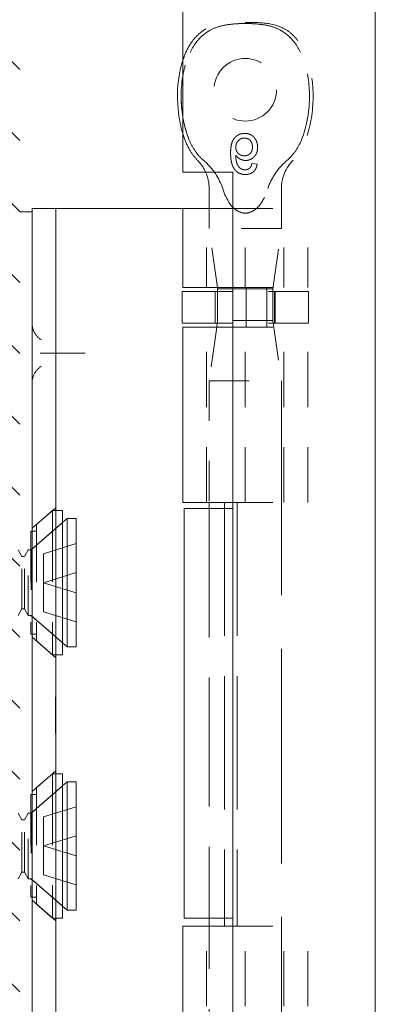
# Model space of a CAD drawing. Units: inches. Extents: x 15 to 118, y 13 to 80.
# Drawn here: x 25 to 25, y 37 to 39 of the extents above; entities that cross this region are included whole.
import ezdxf

# ---------------------------------------------------------------- set-up
doc = ezdxf.new("R2010")
doc.units = ezdxf.units.IN
doc.header["$LTSCALE"] = 8
doc.header["$MEASUREMENT"] = 0
doc.linetypes.add('DASHED', pattern=[0.2067, 0.1654, -0.0413])
for name, color, linetype, lineweight in [('Hidden (ANSI)', 7, 'DASHED', 5), ('NO GO AREAS', 5, 'Continuous', 0), ('Visible (ANSI)', 7, 'Continuous', 5)]:
    doc.layers.add(name, color=color, linetype=linetype, lineweight=lineweight)

msp = doc.modelspace()

# ---------------------------------------------------------------- hatches: boundary and pattern name
at = {"layer": 'NO GO AREAS'}
h = msp.add_hatch(dxfattribs=at)
h.set_pattern_fill('ANSI31', color=256, angle=90, style=0)
h.set_pattern_definition([(135, (-32.49194, -7.88), (-0.08838835, -0.08838835), [])])
h.paths.add_polyline_path([(14.5377, 35.6076), (24.5377, 35.6076), (24.5377, 59.6076), (14.5377, 59.6076)])
h.paths.add_polyline_path([(24.1477, 59.2176), (14.9277, 59.2176), (14.9277, 35.9976), (24.1477, 35.9976)], flags=16)

# ---------------------------------------------------------------- linework, layer by layer
at = {"layer": 'Hidden (ANSI)', "ltscale": 0.003002}
msp.add_line((25.1295, 38.9764), (25.1165, 38.9777), dxfattribs=at)
at = {"layer": 'Hidden (ANSI)', "ltscale": 0.023612}
msp.add_line((25.19, 38.9153), (25.19, 38.8157), dxfattribs=at)
at = {"layer": 'Hidden (ANSI)', "ltscale": 0.046768}
for p, q in [((25.0035, 38.6687), (25.0035, 38.8655)), ((25.1, 38.6687), (25.1, 38.8655)), ((25.1964, 38.6687), (25.1964, 38.8655)), ((25.2555, 38.6687), (25.2555, 38.8655))]:
    msp.add_line(p, q, dxfattribs=at)
at = {"layer": 'Hidden (ANSI)', "ltscale": 0.011763}
msp.add_line((25.01, 38.8655), (25.01, 38.8157), dxfattribs=at)
at = {"layer": 'Hidden (ANSI)', "ltscale": 0.06549}
for p, q in [((25.069, 38.8655), (25.2555, 38.8655)), ((25.069, 38.6687), (25.2555, 38.6687)), ((25.069, 38.5703), (25.2555, 38.5703)), ((25.069, 38.1335), (25.2555, 38.1335)), ((25.069, 37.0775), (25.2555, 37.0775))]:
    msp.add_line(p, q, dxfattribs=at)
at = {"layer": 'Hidden (ANSI)', "ltscale": 0.067218}
for p, q in [((25.19, 38.8157), (25.01, 38.8157)), ((25.01, 38.4367), (25.19, 38.4367))]:
    msp.add_line(p, q, dxfattribs=at)
at = {"layer": 'Hidden (ANSI)', "ltscale": 0.035248}
msp.add_line((25.0307, 38.6687), (25.01, 38.8157), dxfattribs=at)
at = {"layer": 'Hidden (ANSI)', "ltscale": 0.036}
for p, q in [((25.1689, 38.6656), (25.19, 38.8157)), ((25.1689, 38.5868), (25.19, 38.4367))]:
    msp.add_line(p, q, dxfattribs=at)
at = {"layer": 'Hidden (ANSI)', "ltscale": 0.033322}
msp.add_line((25.1689, 38.6656), (25.069, 38.6656), dxfattribs=at)
at = {"layer": 'Hidden (ANSI)', "ltscale": 0.023334}
for p, q in [((25.1023, 38.5703), (25.1023, 38.6687)), ((25.1539, 38.5703), (25.1539, 38.6687))]:
    msp.add_line(p, q, dxfattribs=at)
at = {"layer": 'Hidden (ANSI)', "ltscale": 0.018647}
for p, q in [((25.1689, 38.5868), (25.1689, 38.6656)), ((25.0252, 38.659), (25.0252, 38.5803)), ((25.1021, 38.659), (25.1021, 38.5803)), ((25.1726, 38.659), (25.1726, 38.5803)), ((25.1748, 38.659), (25.1748, 38.5803)), ((25.2575, 38.659), (25.2575, 38.5803))]:
    msp.add_line(p, q, dxfattribs=at)
at = {"layer": 'Hidden (ANSI)', "ltscale": 0.017086}
msp.add_line((25.0311, 38.5868), (25.0311, 38.659), dxfattribs=at)
at = {"layer": 'Hidden (ANSI)', "ltscale": 0.066225}
for p, q in [((25.2575, 38.659), (25.069, 38.659)), ((25.2575, 38.5803), (25.069, 38.5803))]:
    msp.add_line(p, q, dxfattribs=at)
at = {"layer": 'Hidden (ANSI)', "ltscale": 0.103878}
for p, q in [((25.0035, 38.1335), (25.0035, 38.5703)), ((25.1, 38.1335), (25.1, 38.5703)), ((25.1964, 38.1335), (25.1964, 38.5703)), ((25.2555, 38.1335), (25.2555, 38.5703)), ((25.0035, 36.6408), (25.0035, 37.0775)), ((25.1, 36.6408), (25.1, 37.0775)), ((25.1964, 36.6408), (25.1964, 37.0775)), ((25.2555, 36.6408), (25.2555, 37.0775))]:
    msp.add_line(p, q, dxfattribs=at)
at = {"layer": 'Hidden (ANSI)', "ltscale": 0.03202}
msp.add_line((25.0288, 38.5703), (25.01, 38.4367), dxfattribs=at)
at = {"layer": 'Hidden (ANSI)', "ltscale": 0.001476}
msp.add_line((25.0311, 38.5868), (25.0302, 38.5803), dxfattribs=at)
at = {"layer": 'Hidden (ANSI)', "ltscale": 0.051434}
msp.add_line((25.1689, 38.5868), (25.0311, 38.5868), dxfattribs=at)
at = {"layer": 'Hidden (ANSI)', "ltscale": 0.028105}
msp.add_line((24.6022, 38.5055), (24.6858, 38.5055), dxfattribs=at)
at = {"layer": 'Hidden (ANSI)', "ltscale": 0.072071}
msp.add_line((25.01, 38.4367), (25.01, 38.1335), dxfattribs=at)
at = {"layer": 'Hidden (ANSI)', "ltscale": 0.404}
msp.add_line((25.19, 38.4367), (25.19, 36.7394), dxfattribs=at)
at = {"layer": 'Hidden (ANSI)', "ltscale": 0.25132}
for p, q in [((25.0479, 38.1335), (25.0479, 37.0775)), ((25.0801, 38.1335), (25.0801, 37.0775))]:
    msp.add_line(p, q, dxfattribs=at)
at = {"layer": 'Hidden (ANSI)', "ltscale": 0.01853}
for p, q in [((24.5685, 38.069), (24.6276, 38.1204)), ((24.5685, 37.798), (24.6276, 37.7466)), ((24.5685, 37.4131), (24.6276, 37.4645)), ((24.5685, 37.1421), (24.6276, 37.0907))]:
    msp.add_line(p, q, dxfattribs=at)
at = {"layer": 'Hidden (ANSI)', "ltscale": 0.012519}
for p, q in [((24.5797, 38.0787), (24.6197, 38.1135)), ((24.5797, 37.7883), (24.6197, 37.7535)), ((24.5797, 37.4228), (24.6197, 37.4576)), ((24.5797, 37.1324), (24.6197, 37.0976))]:
    msp.add_line(p, q, dxfattribs=at)
at = {"layer": 'Hidden (ANSI)', "ltscale": 0.134535}
for p, q in [((24.6197, 38.1135), (24.6197, 37.7535)), ((24.6197, 37.4576), (24.6197, 37.0976))]:
    msp.add_line(p, q, dxfattribs=at)
at = {"layer": 'Hidden (ANSI)', "ltscale": 0.00178}
for p, q in [((24.6276, 38.1135), (24.6197, 38.1135)), ((24.6276, 37.7535), (24.6197, 37.7535)), ((24.6276, 37.4576), (24.6197, 37.4576)), ((24.6276, 37.0976), (24.6197, 37.0976))]:
    msp.add_line(p, q, dxfattribs=at)
at = {"layer": 'Hidden (ANSI)', "ltscale": 0.242987}
msp.add_line((25.01, 38.1185), (25.01, 37.0975), dxfattribs=at)
at = {"layer": 'Hidden (ANSI)', "ltscale": 0.024578}
for p, q in [((24.5664, 38.0155), (24.6447, 38.0835)), ((24.5664, 37.8515), (24.6447, 37.7835)), ((24.5664, 37.3596), (24.6447, 37.4276)), ((24.5664, 37.1956), (24.6447, 37.1276))]:
    msp.add_line(p, q, dxfattribs=at)
at = {"layer": 'Hidden (ANSI)', "ltscale": 0.023975}
for p, q in [((24.5683, 38.0172), (24.6447, 38.0835)), ((24.5683, 37.8498), (24.6447, 37.7835)), ((24.5683, 37.3613), (24.6447, 37.4276)), ((24.5683, 37.1939), (24.6447, 37.1276))]:
    msp.add_line(p, q, dxfattribs=at)
at = {"layer": 'Hidden (ANSI)', "ltscale": 0.108527}
for p, q in [((24.5797, 38.0787), (24.5797, 37.7883)), ((24.5797, 37.4228), (24.5797, 37.1324))]:
    msp.add_line(p, q, dxfattribs=at)
at = {"layer": 'Hidden (ANSI)', "ltscale": 0.09564}
for p, q in [((24.5658, 38.0615), (24.5658, 37.8055)), ((24.5658, 37.4056), (24.5658, 37.1496))]:
    msp.add_line(p, q, dxfattribs=at)
at = {"layer": 'Hidden (ANSI)', "ltscale": 0.00319}
for p, q in [((24.5797, 38.0615), (24.5658, 38.0615)), ((24.5797, 37.8055), (24.5658, 37.8055)), ((24.5797, 37.4056), (24.5658, 37.4056)), ((24.5797, 37.1496), (24.5658, 37.1496))]:
    msp.add_line(p, q, dxfattribs=at)
at = {"layer": 'Hidden (ANSI)', "ltscale": 0.021111}
for p, q in [((24.5967, 38.0058), (24.6784, 38.0308)), ((24.5967, 37.9335), (24.6784, 37.9585)), ((24.5967, 37.9335), (24.6784, 37.9085)), ((24.5967, 37.8612), (24.6784, 37.8362)), ((24.5967, 37.3499), (24.6784, 37.3749)), ((24.5967, 37.2776), (24.6784, 37.3026)), ((24.5967, 37.2776), (24.6784, 37.2526)), ((24.5967, 37.2053), (24.6784, 37.1803))]:
    msp.add_line(p, q, dxfattribs=at)
at = {"layer": 'Hidden (ANSI)', "ltscale": 0.004413}
for p, q in [((24.5431, 37.9988), (24.5341, 38.0155)), ((24.5501, 37.9988), (24.5591, 38.0155)), ((24.5431, 37.8682), (24.5341, 37.8515)), ((24.5501, 37.8682), (24.5591, 37.8515)), ((24.5431, 37.3429), (24.5341, 37.3596)), ((24.5501, 37.3429), (24.5591, 37.3596)), ((24.5431, 37.2123), (24.5341, 37.1956)), ((24.5501, 37.2123), (24.5591, 37.1956))]:
    msp.add_line(p, q, dxfattribs=at)
at = {"layer": 'Hidden (ANSI)', "ltscale": 0.061234}
for p, q in [((24.5591, 37.8515), (24.5591, 38.0155)), ((24.5664, 38.0155), (24.5664, 37.8515)), ((24.5591, 37.1956), (24.5591, 37.3596)), ((24.5664, 37.3596), (24.5664, 37.1956))]:
    msp.add_line(p, q, dxfattribs=at)
at = {"layer": 'Hidden (ANSI)', "ltscale": 0.001655}
for p, q in [((24.5664, 38.0155), (24.5591, 38.0155)), ((24.5664, 37.8515), (24.5591, 37.8515)), ((24.5664, 37.3596), (24.5591, 37.3596)), ((24.5664, 37.1956), (24.5591, 37.1956))]:
    msp.add_line(p, q, dxfattribs=at)
at = {"layer": 'Hidden (ANSI)', "ltscale": 0.000496429}
for p, q in [((24.5683, 38.0172), (24.5658, 38.0172)), ((24.5683, 37.8498), (24.5658, 37.8498)), ((24.5683, 37.3613), (24.5658, 37.3613)), ((24.5683, 37.1939), (24.5658, 37.1939))]:
    msp.add_line(p, q, dxfattribs=at)
at = {"layer": 'Hidden (ANSI)', "ltscale": 0.062476}
for p, q in [((24.5683, 38.0172), (24.5683, 37.8498)), ((24.5683, 37.3613), (24.5683, 37.1939))]:
    msp.add_line(p, q, dxfattribs=at)
at = {"layer": 'Hidden (ANSI)', "ltscale": 0.017111}
for p, q in [((24.5967, 38.0058), (24.5967, 37.9335)), ((24.5967, 37.9335), (24.5967, 37.8612)), ((24.5967, 37.2776), (24.5967, 37.3499)), ((24.5967, 37.2053), (24.5967, 37.2776))]:
    msp.add_line(p, q, dxfattribs=at)
at = {"layer": 'Hidden (ANSI)', "ltscale": 0.048745}
for p, q in [((24.5431, 37.8682), (24.5431, 37.9988)), ((24.5501, 37.8682), (24.5501, 37.9988)), ((24.5431, 37.2123), (24.5431, 37.3429)), ((24.5501, 37.2123), (24.5501, 37.3429))]:
    msp.add_line(p, q, dxfattribs=at)
at = {"layer": 'Hidden (ANSI)', "ltscale": 0.001569}
for p, q in [((24.5431, 37.9988), (24.5501, 37.9988)), ((24.5431, 37.8682), (24.5501, 37.8682)), ((24.5431, 37.3429), (24.5501, 37.3429)), ((24.5431, 37.2123), (24.5501, 37.2123))]:
    msp.add_line(p, q, dxfattribs=at)
at = {"layer": 'Hidden (ANSI)', "ltscale": 0.022052}
msp.add_line((24.6266, 37.6011), (24.6266, 37.6494), dxfattribs=at)
at = {"layer": 'Hidden (ANSI)', "ltscale": 0.000138087}
for p, q in [((24.6266, 37.6494), (24.6276, 37.6494)), ((24.6266, 37.6344), (24.6276, 37.6344)), ((24.6266, 37.6317), (24.6276, 37.6317)), ((24.6266, 37.6153), (24.6276, 37.6153)), ((24.6266, 37.6031), (24.6276, 37.6031)), ((24.6266, 37.6024), (24.6276, 37.6024)), ((24.6266, 37.6011), (24.6276, 37.6011)), ((24.6266, 37.6002), (24.6276, 37.6002)), ((24.6266, 37.599), (24.6276, 37.599)), ((24.6266, 37.5982), (24.6276, 37.5982)), ((24.6266, 37.5833), (24.6276, 37.5833)), ((24.6266, 37.5769), (24.6276, 37.5769)), ((24.6266, 37.5752), (24.6276, 37.5752)), ((24.6266, 37.5593), (24.6276, 37.5593)), ((24.6266, 37.5575), (24.6276, 37.5575))]:
    msp.add_line(p, q, dxfattribs=at)
at = {"layer": 'Hidden (ANSI)', "ltscale": 0.017009}
msp.add_line((24.6266, 37.5575), (24.6266, 37.6011), dxfattribs=at)
at = {"layer": 'Hidden (ANSI)', "ltscale": 0.080409}
msp.add_line((25.01, 37.0775), (25.01, 36.7394), dxfattribs=at)
at = {"layer": 'Hidden (ANSI)', "ltscale": 0.116584}
msp.add_circle((25.1, 39.1616), 0.078, dxfattribs=at)
at = {"layer": 'Hidden (ANSI)', "ltscale": 0.0085}
msp.add_arc((24.91, 38.9153), 0.1, 24.3813, 45.0774, dxfattribs=at)
at = {"layer": 'Hidden (ANSI)', "ltscale": 0.018631}
msp.add_arc((25.29, 38.9153), 0.1, 134.9226, 180, dxfattribs=at)
at = {"layer": 'Hidden (ANSI)', "ltscale": 0.092302}
msp.add_open_spline([(24.9596, 39.0381), (24.9473, 39.0681), (24.9407, 39.1047), (24.9398, 39.1701), (24.9433, 39.2006), (24.958, 39.2475), (24.9669, 39.2663), (24.9887, 39.2936), (24.9997, 39.3031), (25.0215, 39.315), (25.0307, 39.3183), (25.0494, 39.3229), (25.0588, 39.3244), (25.0785, 39.3263), (25.0896, 39.3267), (25.1, 39.3267)], degree=3, knots=[0.000001, 0.000001, 0.000001, 0.000001, 0.2476423, 0.2476423, 0.4447549, 0.4447549, 0.5822622, 0.5822622, 0.6824244, 0.6824244, 0.7508932, 0.7508932, 0.8144965, 0.8144965, 0.8870615, 0.8870615, 0.8870615, 0.8870615], dxfattribs=at)
at = {"layer": 'Hidden (ANSI)', "ltscale": 0.047658}
msp.add_open_spline([(24.944, 39.2345), (24.9454, 39.2386), (24.9468, 39.2428), (24.9531, 39.2586), (24.959, 39.2701), (24.9713, 39.2875), (24.977, 39.2941), (24.9929, 39.3085), (25.0043, 39.3155), (25.0262, 39.3234), (25.0365, 39.3256), (25.0622, 39.329), (25.0779, 39.3295), (25.0956, 39.3295), (25.0978, 39.3295), (25.1, 39.3295)], degree=3, knots=[0.6612477, 0.6612477, 0.6612477, 0.6612477, 0.6945379, 0.6945379, 0.7913162, 0.7913162, 0.8568953, 0.8568953, 0.955091, 0.955091, 1.0342606, 1.0342606, 1.1528567, 1.1528567, 1.1695114, 1.1695114, 1.1695114, 1.1695114], dxfattribs=at)
at = {"layer": 'Hidden (ANSI)', "ltscale": 0.054496}
msp.add_open_spline([(25.1, 39.3267), (25.0895, 39.3267), (25.0784, 39.3263), (25.0587, 39.3243), (25.0493, 39.3229), (25.0306, 39.3183), (25.0214, 39.315), (24.9996, 39.3031), (24.9887, 39.2935), (24.9668, 39.2662), (24.958, 39.2474), (24.9485, 39.2172), (24.9459, 39.2058), (24.944, 39.1943)], degree=3, knots=[0, 0, 0, 0, 0.0797292, 0.0797292, 0.149411, 0.149411, 0.2245574, 0.2245574, 0.3344336, 0.3344336, 0.4853587, 0.4853587, 0.5708124, 0.5708124, 0.5708124, 0.5708124], dxfattribs=at)
at = {"layer": 'Hidden (ANSI)'}
msp.add_open_spline([(25.1, 39.3295), (25.1, 39.3295), (25.1, 39.3295), (25.1, 39.3295)], degree=3, dxfattribs=at)
at = {"layer": 'Hidden (ANSI)', "ltscale": 0.109803}
msp.add_open_spline([(25.1, 39.3295), (25.1, 39.3295), (25.1, 39.3295), (25.1001, 39.3295), (25.1002, 39.3295), (25.1005, 39.3295), (25.1008, 39.3295), (25.1017, 39.3295), (25.1024, 39.3295), (25.1053, 39.3295), (25.1074, 39.3295), (25.1159, 39.3295), (25.1223, 39.3293), (25.1479, 39.3282), (25.1677, 39.326), (25.1946, 39.3156), (25.2031, 39.3108), (25.2188, 39.2985), (25.226, 39.2909), (25.2393, 39.2728), (25.2451, 39.262), (25.2564, 39.2355), (25.2609, 39.2193), (25.2684, 39.179), (25.2698, 39.1543), (25.2671, 39.0957), (25.2608, 39.0607), (25.2404, 39.0135), (25.2315, 38.9982), (25.2194, 38.9861)], degree=3, knots=[0, 0, 0, 0, 0.0002, 0.0002, 0.0008, 0.0008, 0.0026, 0.0026, 0.008, 0.008, 0.0242, 0.0242, 0.072806, 0.072806, 0.219822, 0.219822, 0.292702, 0.292702, 0.37151, 0.37151, 0.463781, 0.463781, 0.590694, 0.590694, 0.776256, 0.776256, 1.038073, 1.038073, 1.168259, 1.168259, 1.168259, 1.168259], dxfattribs=at)
at = {"layer": 'Hidden (ANSI)', "ltscale": 0.092303}
for points, knots in [([(25.1, 39.3267), (25.1105, 39.3267), (25.1216, 39.3263), (25.1413, 39.3243), (25.1507, 39.3229), (25.1694, 39.3183), (25.1786, 39.315), (25.2004, 39.3031), (25.2113, 39.2935), (25.2332, 39.2662), (25.242, 39.2474), (25.2568, 39.2004), (25.2602, 39.1699), (25.2592, 39.1045), (25.2526, 39.0681), (25.2404, 39.0381)], [0, 0, 0, 0, 0.0797292, 0.0797292, 0.149411, 0.149411, 0.2245574, 0.2245574, 0.3344336, 0.3344336, 0.4853587, 0.4853587, 0.7017403, 0.7017403, 0.972616, 0.972616, 0.972616, 0.972616]), ([(25.2404, 39.0381), (25.2527, 39.0681), (25.2593, 39.1047), (25.2602, 39.1701), (25.2567, 39.2006), (25.242, 39.2475), (25.2331, 39.2663), (25.2113, 39.2936), (25.2003, 39.3031), (25.1785, 39.315), (25.1693, 39.3183), (25.1506, 39.3229), (25.1412, 39.3244), (25.1215, 39.3263), (25.1104, 39.3267), (25.1, 39.3267)], [0.000001, 0.000001, 0.000001, 0.000001, 0.2476423, 0.2476423, 0.4447549, 0.4447549, 0.5822622, 0.5822622, 0.6824244, 0.6824244, 0.7508932, 0.7508932, 0.8144965, 0.8144965, 0.8870615, 0.8870615, 0.8870615, 0.8870615])]:
    msp.add_open_spline(points, degree=3, knots=knots, dxfattribs=at)
at = {"layer": 'Hidden (ANSI)', "ltscale": 0.014218}
msp.add_open_spline([(24.944, 39.096), (24.9472, 39.0753), (24.9524, 39.0556), (24.9596, 39.0381)], degree=3, dxfattribs=at)
at = {"layer": 'Hidden (ANSI)', "ltscale": 0.018311}
msp.add_open_spline([(24.9806, 38.9861), (24.9735, 38.9932), (24.9675, 39.0015), (24.9561, 39.0209), (24.951, 39.0325), (24.9459, 39.0473), (24.9449, 39.0503), (24.944, 39.0534)], degree=3, knots=[0, 0, 0, 0, 0.0764648, 0.0764648, 0.1718767, 0.1718767, 0.1960338, 0.1960338, 0.1960338, 0.1960338], dxfattribs=at)
at = {"layer": 'Hidden (ANSI)', "ltscale": 0.015095}
for points, knots in [([(24.9596, 39.0381), (24.9636, 39.0283), (24.9685, 39.0187), (24.9803, 39.0011), (24.9873, 38.9929), (24.9955, 38.9861)], [0.000001, 0.000001, 0.000001, 0.000001, 0.0806356, 0.0806356, 0.1622227, 0.1622227, 0.1622227, 0.1622227]), ([(25.2045, 38.9861), (25.2127, 38.9929), (25.2196, 39.001), (25.2315, 39.0186), (25.2364, 39.0282), (25.2404, 39.0381)], [0, 0, 0, 0, 0.0808847, 0.0808847, 0.1618827, 0.1618827, 0.1618827, 0.1618827])]:
    msp.add_open_spline(points, degree=3, knots=knots, dxfattribs=at)
at = {"layer": 'Hidden (ANSI)', "ltscale": 0.016156}
msp.add_open_spline([(25.0988, 39.0529), (25.0975, 39.0529), (25.095, 39.0528), (25.0914, 39.0523), (25.0879, 39.0514), (25.0846, 39.0502), (25.0814, 39.0486), (25.0785, 39.0466), (25.0757, 39.0443), (25.0732, 39.0416), (25.0708, 39.0385), (25.0688, 39.035), (25.0671, 39.031), (25.0657, 39.0265), (25.0647, 39.0216), (25.0639, 39.0162), (25.0635, 39.0104), (25.0634, 39.0064), (25.0634, 39.0043)], degree=3, knots=[0, 0, 0, 0, 0.056153, 0.110126, 0.162527, 0.214177, 0.265143, 0.316503, 0.369168, 0.423109, 0.479258, 0.538817, 0.601984, 0.670126, 0.743647, 0.822845, 0.908267, 1, 1, 1, 1], dxfattribs=at)
at = {"layer": 'Hidden (ANSI)', "ltscale": 0.008313}
msp.add_open_spline([(25.0763, 39.0181), (25.0764, 39.0191), (25.0764, 39.0211), (25.077, 39.0241), (25.0779, 39.027), (25.0791, 39.0298), (25.0806, 39.0324), (25.0824, 39.0348), (25.0845, 39.0367), (25.0867, 39.0384), (25.0893, 39.0397), (25.0919, 39.0406), (25.0948, 39.0412), (25.0968, 39.0412), (25.0978, 39.0413)], degree=3, knots=[0, 0, 0, 0, 0.086198, 0.171264, 0.257086, 0.344685, 0.431064, 0.513673, 0.593587, 0.672539, 0.75181, 0.831453, 0.913802, 1, 1, 1, 1], dxfattribs=at)
at = {"layer": 'Hidden (ANSI)', "ltscale": 0.007979}
msp.add_open_spline([(25.0978, 39.0413), (25.0985, 39.0412), (25.1, 39.0412), (25.102, 39.0409), (25.104, 39.0405), (25.1059, 39.0398), (25.1076, 39.0389), (25.1093, 39.0379), (25.1108, 39.0366), (25.1123, 39.0352), (25.1136, 39.0336), (25.1147, 39.0319), (25.1157, 39.0301), (25.1164, 39.028), (25.1171, 39.0259), (25.1175, 39.0236), (25.1178, 39.0212), (25.1178, 39.0196), (25.1178, 39.0187)], degree=3, knots=[0, 0, 0, 0, 0.063966, 0.124857, 0.184388, 0.242193, 0.299883, 0.357043, 0.415705, 0.475245, 0.535497, 0.596281, 0.65772, 0.721045, 0.786256, 0.853831, 0.925316, 1, 1, 1, 1], dxfattribs=at)
at = {"layer": 'Hidden (ANSI)', "ltscale": 0.012457}
msp.add_open_spline([(25.1308, 39.0183), (25.1307, 39.0199), (25.1306, 39.023), (25.1298, 39.0275), (25.1285, 39.0319), (25.127, 39.0354), (25.1256, 39.038), (25.1244, 39.0399), (25.1231, 39.0416), (25.1218, 39.0433), (25.1203, 39.0448), (25.1187, 39.0462), (25.117, 39.0474), (25.1153, 39.0486), (25.1134, 39.0496), (25.1115, 39.0505), (25.1096, 39.0513), (25.1075, 39.0519), (25.1054, 39.0523), (25.1033, 39.0527), (25.1011, 39.0529), (25.0996, 39.0529), (25.0988, 39.0529)], degree=3, knots=[0, 0, 0, 0, 0.088885, 0.175792, 0.261604, 0.347814, 0.390801, 0.432583, 0.473539, 0.514169, 0.554103, 0.593824, 0.633318, 0.673276, 0.713166, 0.753039, 0.792923, 0.833032, 0.873662, 0.914906, 0.956957, 1, 1, 1, 1], dxfattribs=at)
at = {"layer": 'Hidden (ANSI)', "ltscale": 0.007796}
msp.add_open_spline([(25.0973, 38.9972), (25.0966, 38.9972), (25.0952, 38.9972), (25.0931, 38.9975), (25.0911, 38.998), (25.0892, 38.9986), (25.0874, 38.9994), (25.0856, 39.0004), (25.084, 39.0016), (25.0824, 39.0029), (25.081, 39.0044), (25.0797, 39.006), (25.0787, 39.0078), (25.0778, 39.0096), (25.0771, 39.0116), (25.0767, 39.0136), (25.0764, 39.0158), (25.0763, 39.0173), (25.0763, 39.0181)], degree=3, knots=[0, 0, 0, 0, 0.064813, 0.127721, 0.189091, 0.249569, 0.309746, 0.369694, 0.430713, 0.493078, 0.555739, 0.617209, 0.678093, 0.739038, 0.801064, 0.864952, 0.930888, 1, 1, 1, 1], dxfattribs=at)
at = {"layer": 'Hidden (ANSI)', "ltscale": 0.007923}
msp.add_open_spline([(25.1178, 39.0187), (25.1178, 39.0179), (25.1178, 39.0163), (25.1175, 39.014), (25.1171, 39.0118), (25.1165, 39.0098), (25.1157, 39.0079), (25.1148, 39.0061), (25.1136, 39.0044), (25.1124, 39.0029), (25.1109, 39.0016), (25.1093, 39.0004), (25.1076, 38.9994), (25.1058, 38.9986), (25.1039, 38.998), (25.1018, 38.9975), (25.0996, 38.9972), (25.0981, 38.9972), (25.0973, 38.9972)], degree=3, knots=[0, 0, 0, 0, 0.072203, 0.141201, 0.207364, 0.270147, 0.331677, 0.390858, 0.449735, 0.509026, 0.567731, 0.625342, 0.683822, 0.7425, 0.803165, 0.865914, 0.931403, 1, 1, 1, 1], dxfattribs=at)
at = {"layer": 'Hidden (ANSI)', "ltscale": 0.011708}
msp.add_open_spline([(25.1009, 38.9855), (25.1019, 38.9855), (25.1039, 38.9856), (25.1069, 38.986), (25.1097, 38.9868), (25.1124, 38.9878), (25.115, 38.9891), (25.1175, 38.9906), (25.1199, 38.9925), (25.1221, 38.9946), (25.1241, 38.997), (25.1259, 38.9996), (25.1274, 39.0023), (25.1286, 39.0052), (25.1296, 39.0082), (25.1303, 39.0114), (25.1307, 39.0148), (25.1307, 39.0171), (25.1308, 39.0183)], degree=3, knots=[0, 0, 0, 0, 0.06135, 0.121209, 0.179872, 0.23778, 0.296248, 0.355189, 0.415677, 0.478383, 0.541531, 0.604321, 0.666504, 0.729485, 0.793706, 0.860135, 0.928446, 1, 1, 1, 1], dxfattribs=at)
at = {"layer": 'Hidden (ANSI)', "ltscale": 0.00953}
msp.add_open_spline([(25.0227, 38.9566), (25.0151, 38.9672), (25.006, 38.9774), (24.9955, 38.9861)], degree=3, dxfattribs=at)
at = {"layer": 'Hidden (ANSI)', "ltscale": 0.010507}
msp.add_open_spline([(25.0634, 39.0043), (25.0634, 39.0031), (25.0634, 39.0008), (25.0635, 38.9973), (25.0637, 38.994), (25.064, 38.9908), (25.0644, 38.9877), (25.0649, 38.9847), (25.0655, 38.9819), (25.0661, 38.9792), (25.0668, 38.9766), (25.0676, 38.9742), (25.0685, 38.9718), (25.0695, 38.9696), (25.0706, 38.9675), (25.0718, 38.9655), (25.073, 38.9637), (25.0739, 38.9626), (25.0744, 38.962)], degree=3, knots=[0, 0, 0, 0, 0.080028, 0.157825, 0.232559, 0.30472, 0.374369, 0.44157, 0.506039, 0.568678, 0.628697, 0.687073, 0.743221, 0.797558, 0.850225, 0.90138, 0.95107, 1, 1, 1, 1], dxfattribs=at)
at = {"layer": 'Hidden (ANSI)', "ltscale": 0.008734}
msp.add_open_spline([(25.0884, 38.9652), (25.0876, 38.9659), (25.0858, 38.9673), (25.0836, 38.97), (25.0816, 38.9731), (25.0801, 38.9759), (25.079, 38.9785), (25.0783, 38.9808), (25.0777, 38.9832), (25.0772, 38.9859), (25.0769, 38.9888), (25.0766, 38.9919), (25.0764, 38.9953), (25.0763, 38.9976), (25.0763, 38.9988)], degree=3, knots=[0, 0, 0, 0, 0.088616, 0.181908, 0.280054, 0.386296, 0.443895, 0.506412, 0.57436, 0.647626, 0.726403, 0.811442, 0.902772, 1, 1, 1, 1], dxfattribs=at)
at = {"layer": 'Hidden (ANSI)', "ltscale": 0.006843}
msp.add_open_spline([(25.0763, 38.9988), (25.0771, 38.9978), (25.0786, 38.9957), (25.0812, 38.9929), (25.0841, 38.9906), (25.0873, 38.9887), (25.0905, 38.9873), (25.0939, 38.9863), (25.0974, 38.9856), (25.0997, 38.9856), (25.1009, 38.9855)], degree=3, knots=[0, 0, 0, 0, 0.135517, 0.265282, 0.3914, 0.516067, 0.638988, 0.75947, 0.878878, 1, 1, 1, 1], dxfattribs=at)
at = {"layer": 'Hidden (ANSI)', "ltscale": 0.020808}
msp.add_open_spline([(25.2045, 38.9861), (25.1936, 38.977), (25.1839, 38.9662), (25.1674, 38.9421), (25.1604, 38.9286), (25.1562, 38.9153)], degree=3, knots=[0.5556707, 0.5556707, 0.5556707, 0.5556707, 0.642561, 0.642561, 0.7316681, 0.7316681, 0.7316681, 0.7316681], dxfattribs=at)
at = {"layer": 'Hidden (ANSI)', "ltscale": 0.006884}
msp.add_open_spline([(25.0744, 38.962), (25.0752, 38.9611), (25.0768, 38.9593), (25.0796, 38.9569), (25.0825, 38.9549), (25.0857, 38.9533), (25.089, 38.9521), (25.0926, 38.9512), (25.0964, 38.9506), (25.099, 38.9506), (25.1003, 38.9505)], degree=3, knots=[0, 0, 0, 0, 0.125625, 0.247619, 0.368528, 0.488104, 0.609878, 0.735382, 0.864448, 1, 1, 1, 1], dxfattribs=at)
at = {"layer": 'Hidden (ANSI)', "ltscale": 0.002656}
msp.add_open_spline([(25.0994, 38.9622), (25.0985, 38.9622), (25.0965, 38.9623), (25.0937, 38.9629), (25.091, 38.9638), (25.0893, 38.9647), (25.0884, 38.9652)], degree=3, knots=[0, 0, 0, 0, 0.252584, 0.499095, 0.747119, 1, 1, 1, 1], dxfattribs=at)
at = {"layer": 'Hidden (ANSI)', "ltscale": 0.003192}
msp.add_open_spline([(25.1118, 38.9674), (25.1114, 38.967), (25.1106, 38.9661), (25.1092, 38.9651), (25.1078, 38.9642), (25.1062, 38.9635), (25.1046, 38.9629), (25.103, 38.9625), (25.1012, 38.9622), (25.1, 38.9622), (25.0994, 38.9622)], degree=3, knots=[0, 0, 0, 0, 0.128545, 0.252818, 0.375212, 0.497113, 0.618546, 0.742222, 0.869458, 1, 1, 1, 1], dxfattribs=at)
at = {"layer": 'Hidden (ANSI)', "ltscale": 0.010188}
msp.add_open_spline([(25.1003, 38.9505), (25.1013, 38.9505), (25.1032, 38.9506), (25.1061, 38.9509), (25.1088, 38.9514), (25.1113, 38.9522), (25.1137, 38.9532), (25.1161, 38.9543), (25.1182, 38.9557), (25.1202, 38.9574), (25.1221, 38.9592), (25.1237, 38.9612), (25.1252, 38.9633), (25.1264, 38.9656), (25.1275, 38.9681), (25.1284, 38.9707), (25.129, 38.9735), (25.1293, 38.9755), (25.1295, 38.9764)], degree=3, knots=[0, 0, 0, 0, 0.0684993, 0.1345723, 0.1982079, 0.2597837, 0.3199509, 0.3795083, 0.4388142, 0.4984971, 0.5581817, 0.6174376, 0.6775224, 0.7379594, 0.8003299, 0.8640897, 0.9306221, 1, 1, 1, 1], dxfattribs=at)
at = {"layer": 'Hidden (ANSI)', "ltscale": 0.002637}
msp.add_open_spline([(25.1165, 38.9777), (25.1162, 38.9766), (25.1157, 38.9745), (25.1146, 38.9717), (25.1134, 38.9693), (25.1123, 38.968), (25.1118, 38.9674)], degree=3, knots=[0, 0, 0, 0, 0.2998018, 0.5643307, 0.7962039, 1, 1, 1, 1], dxfattribs=at)
at = {"layer": 'Hidden (ANSI)', "ltscale": 0.03005}
msp.add_open_spline([(25.069, 38.8689), (25.0728, 38.865), (25.0775, 38.8612), (25.0881, 38.8558), (25.0941, 38.8543), (25.1059, 38.8543), (25.1119, 38.8558), (25.1228, 38.8614), (25.1276, 38.8653), (25.1414, 38.8797), (25.1476, 38.8919), (25.1539, 38.9085), (25.1551, 38.9119), (25.1562, 38.9153)], degree=3, knots=[-0.6240757, -0.6240757, -0.6240757, -0.6240757, -0.5813983, -0.5813983, -0.5366463, -0.5366463, -0.4918943, -0.4918943, -0.4471423, -0.4471423, -0.3353567, -0.3353567, -0.3071423, -0.3071423, -0.3071423, -0.3071423], dxfattribs=at)
at = {"layer": 'Hidden (ANSI)', "ltscale": 0.016757}
for points, knots in [([(24.5917, 38.5383), (24.5849, 38.5427), (24.5787, 38.549), (24.5746, 38.5566), (24.5705, 38.5641), (24.5685, 38.5726), (24.5685, 38.5805)], [2.136199, 2.136199, 2.136199, 2.136199, 2.641955, 2.641955, 2.641955, 3.141593, 3.141593, 3.141593, 3.141593]), ([(24.5685, 38.4305), (24.5685, 38.4386), (24.5706, 38.4471), (24.5747, 38.4546), (24.5788, 38.4621), (24.5849, 38.4685), (24.5917, 38.4728)], [0, 0, 0, 0, 0.502591, 0.502591, 0.502591, 1.005394, 1.005394, 1.005394, 1.005394])]:
    msp.add_open_spline(points, degree=3, knots=knots, dxfattribs=at)
at = {"layer": 'Hidden (ANSI)', "ltscale": 0.004719}
for points, knots in [([(24.5885, 38.5055), (24.5886, 38.5055), (24.5887, 38.5055), (24.5911, 38.5055), (24.5933, 38.5055), (24.5978, 38.5055), (24.6, 38.5055), (24.6022, 38.5055)], [-0.00081412, -0.00081412, -0.00081412, -0.00081412, 0, 0, 0.02484392, 0.02484392, 0.05056567, 0.05056567, 0.05056567, 0.05056567]), ([(24.6858, 38.5055), (24.6883, 38.5055), (24.6909, 38.5055), (24.6958, 38.5055), (24.6982, 38.5055), (24.7006, 38.5055), (24.7006, 38.5055), (24.7007, 38.5055)], [-0.05056567, -0.05056567, -0.05056567, -0.05056567, -0.02484595, -0.02484595, 0, 0, 0.00081412, 0.00081412, 0.00081412, 0.00081412])]:
    msp.add_open_spline(points, degree=3, knots=knots, dxfattribs=at)
at = {"layer": 'Visible (ANSI)'}
for p, q in [((25.424, 59.3823), (25.424, 35.8428)), ((24.944, 56.2686), (24.944, 38.9566)), ((24.944, 38.9566), (25.069, 38.9566)), ((25.069, 38.9566), (25.069, 36.2696)), ((25.01, 38.9153), (25.01, 38.8655)), ((24.5685, 38.8655), (24.5685, 38.7405)), ((24.5685, 38.8655), (24.6276, 38.8655)), ((24.6276, 38.7405), (24.6276, 38.8655)), ((24.6545, 38.8655), (24.6276, 38.8655)), ((24.8404, 38.8655), (24.6545, 38.8655)), ((24.8627, 38.8655), (24.8404, 38.8655)), ((24.9445, 38.8655), (24.8627, 38.8655)), ((24.9445, 38.8655), (25.069, 38.8655)), ((24.9445, 38.6687), (24.9445, 38.8655)), ((24.5685, 38.8576), (24.5377, 38.8576)), ((24.5685, 36.4705), (24.5685, 38.7405)), ((24.6276, 36.4705), (24.6276, 38.7405)), ((24.9445, 38.6687), (25.069, 38.6687)), ((25.0311, 38.6656), (25.0307, 38.6687)), ((25.069, 38.6656), (25.0311, 38.6656)), ((25.0311, 38.659), (25.0311, 38.6656)), ((25.069, 38.659), (24.9425, 38.659)), ((24.9425, 38.659), (24.9425, 38.5803)), ((25.069, 38.5803), (24.9425, 38.5803)), ((24.9445, 38.5703), (25.069, 38.5703)), ((24.9445, 38.1335), (24.9445, 38.5703)), ((25.0302, 38.5803), (25.0288, 38.5703)), ((24.9445, 38.1335), (25.069, 38.1335)), ((25.01, 38.1335), (25.01, 38.1185)), ((24.6447, 38.1135), (24.6276, 38.1135)), ((24.6447, 38.1135), (24.6447, 37.7535)), ((24.9474, 38.1185), (25.069, 38.1185)), ((24.9474, 37.0975), (24.9474, 38.1185)), ((24.6447, 38.0835), (24.6562, 38.0935)), ((24.6562, 38.0935), (24.6562, 37.7735)), ((24.6784, 38.0935), (24.6562, 38.0935)), ((24.6784, 38.0935), (24.6784, 37.7735)), ((24.6447, 37.7835), (24.6562, 37.7735)), ((24.6784, 37.7735), (24.6562, 37.7735)), ((24.6447, 37.7535), (24.6276, 37.7535)), ((24.6447, 37.4576), (24.6276, 37.4576)), ((24.6447, 37.4576), (24.6447, 37.0976)), ((24.6447, 37.4276), (24.6562, 37.4376)), ((24.6562, 37.4376), (24.6562, 37.1176)), ((24.6784, 37.4376), (24.6562, 37.4376)), ((24.6784, 37.4376), (24.6784, 37.1176)), ((24.6447, 37.1276), (24.6562, 37.1176)), ((24.6784, 37.1176), (24.6562, 37.1176)), ((24.6447, 37.0976), (24.6276, 37.0976)), ((24.9474, 37.0975), (25.069, 37.0975)), ((25.01, 37.0975), (25.01, 37.0775)), ((24.9445, 37.0775), (25.069, 37.0775)), ((24.9445, 36.6408), (24.9445, 37.0775))]:
    msp.add_line(p, q, dxfattribs=at)
msp.add_arc((24.91, 38.9153), 0.1, 0, 24.3813, dxfattribs=at)
for points, knots in [([(24.944, 39.0534), (24.939, 39.0698), (24.9356, 39.0867), (24.9298, 39.1343), (24.93, 39.1658), (24.937, 39.2091), (24.9399, 39.222), (24.944, 39.2345)], [0.1960338, 0.1960338, 0.1960338, 0.1960338, 0.3263704, 0.3263704, 0.5614761, 0.5614761, 0.6612477, 0.6612477, 0.6612477, 0.6612477]), ([(24.944, 39.1943), (24.9411, 39.1766), (24.94, 39.1584), (24.9404, 39.1258), (24.9417, 39.1106), (24.944, 39.096)], [0.5708124, 0.5708124, 0.5708124, 0.5708124, 0.7017403, 0.7017403, 0.814203, 0.814203, 0.814203, 0.814203]), ([(25.0438, 38.9153), (25.0398, 38.9279), (25.0333, 38.9409), (25.0245, 38.954), (25.0236, 38.9553), (25.0227, 38.9566)], [1.080472, 1.080472, 1.080472, 1.080472, 1.1749813, 1.1749813, 1.185304, 1.185304, 1.185304, 1.185304]), ([(25.0438, 38.9153), (25.0449, 38.9119), (25.0461, 38.9085), (25.0524, 38.8919), (25.0586, 38.8797), (25.0686, 38.8692), (25.0688, 38.8691), (25.069, 38.8689)], [-0.7661503, -0.7661503, -0.7661503, -0.7661503, -0.7379359, -0.7379359, -0.6261503, -0.6261503, -0.6240757, -0.6240757, -0.6240757, -0.6240757])]:
    msp.add_open_spline(points, degree=3, knots=knots, dxfattribs=at)

doc.saveas('drawing.dxf')
